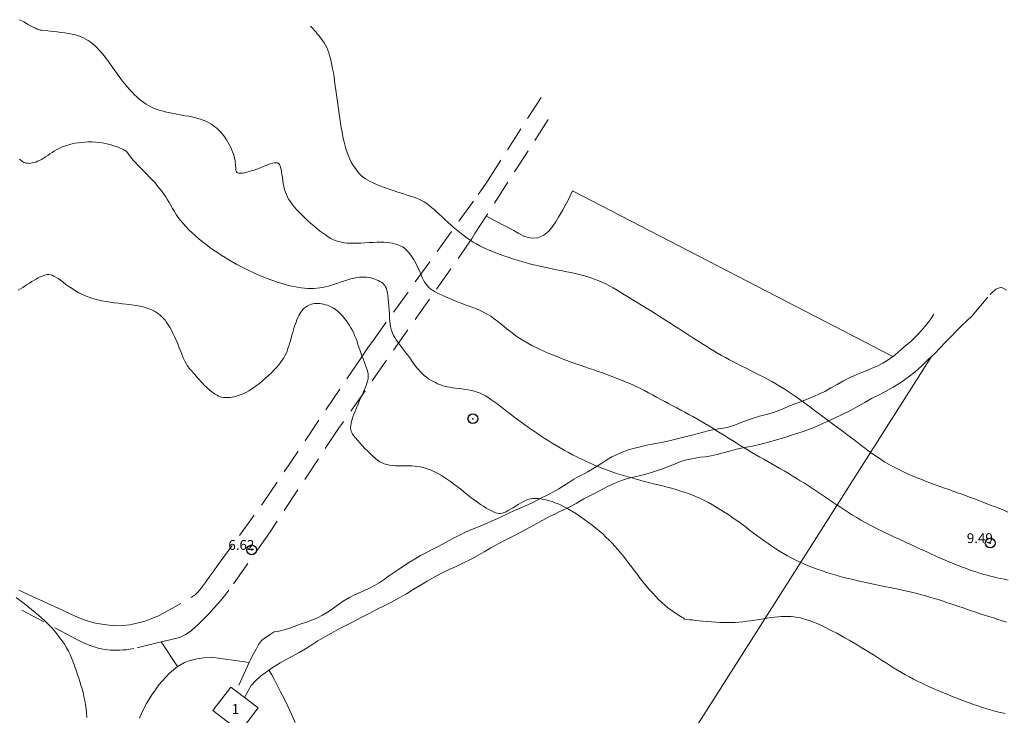
# Model space of a CAD drawing. Extents: x 289928 to 291178, y 1907659 to 1908469.
# Drawn here: x 290692 to 290792, y 1908309 to 1908380 of the extents above; entities that cross this region are included whole.
import ezdxf

# ---------------------------------------------------------------- set-up
doc = ezdxf.new("R2010")
doc.units = 0
doc.header["$MEASUREMENT"] = 0
doc.header["$PDMODE"] = 32
doc.header["$PDSIZE"] = -0.37
doc.linetypes.add('HIDDEN', pattern=[9.525, 6.35, -3.175])
for name, color, linetype in [('1TODAS1K', 7, 'Continuous'), ('BRECHA', 7, 'Continuous'), ('CONSTRUCCION', 7, 'Continuous'), ('COTA FOTOGRAMETRICA', 10, 'Continuous'), ('CULTIVO', 7, 'Continuous'), ('CURVA INTERMEDIA', 17, 'Continuous'), ('CURVA MAESTRA', 17, 'Continuous'), ('DEPRESION INTERMEDIA', 7, 'Continuous'), ('HUERTO', 7, 'Continuous')]:
    doc.layers.add(name, color=color, linetype=linetype)
doc.styles.add('WMF-Times New Roman0', font='TIMES.TTF')

msp = doc.modelspace()

# ---------------------------------------------------------------- linework, layer by layer
at = {"layer": 'BRECHA', "color": 1, "linetype": 'HIDDEN', "lineweight": 5, "ltscale": 0.4, "elevation": 3.058}
for points in [[(290691.502, 1908322.255), (290692.303, 1908321.887), (290693.095, 1908321.524), (290693.885, 1908321.155), (290694.653, 1908320.803), (290695.436, 1908320.444), (290696.16, 1908320.106), (290696.805, 1908319.806), (290697.472, 1908319.506), (290698.058, 1908319.273), (290698.67, 1908319.073), (290699.318, 1908318.901), (290699.951, 1908318.771), (290700.674, 1908318.673), (290701.367, 1908318.623), (290702.12, 1908318.641), (290702.808, 1908318.725), (290703.551, 1908318.879), (290704.244, 1908319.073), (290704.998, 1908319.336), (290705.762, 1908319.645), (290705.8, 1908319.663), (290709.07, 1908321.505), (290709.301, 1908321.636), (290709.5, 1908321.794), (290709.733, 1908322.026), (290710.002, 1908322.333), (290710.314, 1908322.734), (290710.616, 1908323.15), (290710.993, 1908323.68), (290711.382, 1908324.221), (290711.766, 1908324.764), (290716.432, 1908331.186), (290726.304, 1908345.773), (290726.704, 1908346.388), (290727.19, 1908347.089), (290727.504, 1908347.529), (290738.361, 1908362.631), (290738.816, 1908363.255), (290739.315, 1908363.984), (290745.282, 1908373.318)], [(290745.522, 1908370.294), (290739.169, 1908360.415), (290738.036, 1908358.653), (290737.772, 1908358.185), (290724.509, 1908339.3), (290724.171, 1908338.844), (290717.06, 1908328.105), (290712.942, 1908322.248), (290712.612, 1908321.833), (290712.211, 1908321.349), (290711.797, 1908320.865), (290711.374, 1908320.385), (290710.956, 1908319.926), (290710.545, 1908319.497), (290710.209, 1908319.154), (290709.827, 1908318.774), (290709.463, 1908318.444), (290709.118, 1908318.155), (290708.783, 1908317.913), (290708.5, 1908317.732), (290707.941, 1908317.424), (290706.031, 1908316.972), (290703.222, 1908316.307), (290702.846, 1908316.233), (290702.476, 1908316.183), (290702.115, 1908316.153), (290701.818, 1908316.137), (290701.477, 1908316.126), (290701.145, 1908316.133), (290700.817, 1908316.149), (290700.539, 1908316.165), (290700.229, 1908316.207), (290699.919, 1908316.261), (290699.607, 1908316.337), (290699.303, 1908316.428), (290699.054, 1908316.516), (290698.776, 1908316.617), (290698.508, 1908316.725), (290698.268, 1908316.82), (290698.051, 1908316.915), (290697.876, 1908316.991), (290697.7, 1908317.079), (290697.551, 1908317.148), (290697.41, 1908317.225), (290685.781, 1908323.444)], [(290714.51, 1908311.309), (290714.889, 1908311.978), (290715.213, 1908312.538), (290715.597, 1908312.984), (290716.154, 1908313.47), (290716.624, 1908313.82), (290717.014, 1908314.098), (290717.135, 1908314.184), (290717.618, 1908314.488), (290718.174, 1908314.826), (290718.787, 1908315.166), (290719.428, 1908315.516), (290720.101, 1908315.885), (290720.759, 1908316.283), (290721.4, 1908316.684), (290722.024, 1908317.07), (290722.705, 1908317.481), (290723.397, 1908317.88), (290724.133, 1908318.288), (290724.927, 1908318.697), (290725.744, 1908319.107), (290726.49, 1908319.487), (290727.258, 1908319.891), (290728, 1908320.274), (290728.766, 1908320.661), (290729.517, 1908321.04), (290730.31, 1908321.46), (290731.064, 1908321.894), (290731.749, 1908322.325), (290732.482, 1908322.775), (290733.176, 1908323.19), (290733.939, 1908323.608), (290734.642, 1908323.98), (290735.402, 1908324.354), (290736.126, 1908324.687), (290736.887, 1908325.038), (290737.588, 1908325.382), (290738.281, 1908325.771), (290738.969, 1908326.161), (290739.668, 1908326.563), (290740.422, 1908326.985), (290741.132, 1908327.359), (290741.944, 1908327.771), (290742.712, 1908328.175), (290743.153, 1908328.414), (290743.594, 1908328.652), (290744.039, 1908328.899), (290744.898, 1908329.363), (290745.726, 1908329.796), (290746.19, 1908330.024), (290746.641, 1908330.246), (290747.529, 1908330.662), (290748.361, 1908331.116), (290749.167, 1908331.565), (290749.956, 1908332), (290750.738, 1908332.409), (290751.502, 1908332.792), (290752.299, 1908333.171), (290752.979, 1908333.446), (290753.596, 1908333.647), (290754.173, 1908333.788), (290754.788, 1908333.922), (290755.342, 1908334.05), (290755.951, 1908334.222), (290756.573, 1908334.432), (290757.187, 1908334.652), (290757.797, 1908334.886), (290758.399, 1908335.128), (290758.951, 1908335.337), (290759.486, 1908335.509), (290759.999, 1908335.633), (290760.523, 1908335.731), (290761.041, 1908335.819), (290761.58, 1908335.875), (290762.156, 1908335.965), (290762.764, 1908336.097), (290763.372, 1908336.268), (290764.018, 1908336.445), (290764.742, 1908336.631), (290765.549, 1908336.8), (290766.375, 1908336.961), (290767.209, 1908337.141), (290768.013, 1908337.352), (290768.823, 1908337.589), (290769.653, 1908337.845), (290770.559, 1908338.128), (290771.418, 1908338.41), (290772.27, 1908338.724), (290773.116, 1908339.074), (290773.973, 1908339.46), (290774.743, 1908339.818), (290775.569, 1908340.212), (290776.379, 1908340.608), (290777.14, 1908341.021), (290777.828, 1908341.422), (290778.524, 1908341.804), (290779.208, 1908342.161), (290779.936, 1908342.539), (290780.713, 1908342.973), (290781.502, 1908343.447), (290782.265, 1908343.984), (290782.953, 1908344.534), (290783.632, 1908345.161), (290784.289, 1908345.788), (290784.636, 1908346.118), (290784.923, 1908346.391), (290785.524, 1908346.987), (290786.1, 1908347.6), (290786.67, 1908348.188), (290787.227, 1908348.747), (290787.738, 1908349.259), (290788.253, 1908349.753), (290788.748, 1908350.216), (290790.616, 1908352.448), (290790.763, 1908352.576), (290791.188, 1908352.987), (290791.725, 1908353.174), (290792.298, 1908352.89)], [(290784.879, 1908350.422), (290784.612, 1908349.983), (290784.307, 1908349.562), (290783.961, 1908349.149), (290783.599, 1908348.749), (290783.231, 1908348.363), (290782.859, 1908347.968), (290782.479, 1908347.616), (290782.057, 1908347.261), (290781.618, 1908346.891), (290781.181, 1908346.503), (290780.723, 1908346.119), (290780.696, 1908346.1), (290780.225, 1908345.771), (290779.672, 1908345.438), (290779.071, 1908345.126), (290778.415, 1908344.841), (290777.701, 1908344.553), (290777.019, 1908344.274), (290776.343, 1908343.958), (290775.665, 1908343.614), (290775.01, 1908343.26), (290774.361, 1908342.891), (290773.731, 1908342.542), (290773.078, 1908342.215), (290772.458, 1908341.946), (290771.865, 1908341.711), (290771.26, 1908341.487), (290770.68, 1908341.268), (290770.064, 1908341.02), (290769.488, 1908340.772), (290768.874, 1908340.529), (290768.257, 1908340.327), (290767.662, 1908340.161), (290767.085, 1908339.998), (290766.552, 1908339.831), (290765.841, 1908339.622), (290765.199, 1908339.381), (290764.554, 1908339.096), (290763.891, 1908338.881), (290763.395, 1908338.794), (290762.869, 1908338.715), (290762.33, 1908338.631), (290761.826, 1908338.513), (290761.334, 1908338.373), (290760.835, 1908338.23), (290760.347, 1908338.111), (290759.767, 1908337.977), (290759.235, 1908337.85), (290758.692, 1908337.71), (290758.133, 1908337.573), (290757.558, 1908337.437), (290757.033, 1908337.323), (290756.487, 1908337.225), (290755.918, 1908337.127), (290755.312, 1908336.999), (290754.749, 1908336.864), (290754.188, 1908336.71), (290753.616, 1908336.533), (290753.066, 1908336.329), (290752.539, 1908336.102), (290752.023, 1908335.848), (290751.505, 1908335.555), (290750.981, 1908335.225), (290750.503, 1908334.919), (290750.015, 1908334.617), (290749.571, 1908334.346), (290749.132, 1908334.101), (290748.616, 1908333.847), (290748.141, 1908333.585), (290747.606, 1908333.255), (290747.084, 1908332.917), (290746.584, 1908332.588), (290746, 1908332.263), (290745.47, 1908331.98), (290744.901, 1908331.7), (290744.378, 1908331.432), (290743.812, 1908331.144), (290743.215, 1908330.865), (290742.645, 1908330.618), (290742.075, 1908330.372), (290741.504, 1908330.11), (290740.923, 1908329.828), (290740.381, 1908329.581), (290739.786, 1908329.318), (290739.235, 1908329.074), (290738.628, 1908328.822), (290738.047, 1908328.587), (290737.467, 1908328.345), (290736.943, 1908328.112), (290736.404, 1908327.846), (290735.854, 1908327.556), (290735.331, 1908327.276), (290734.813, 1908326.995), (290734.283, 1908326.713), (290733.683, 1908326.401), (290733.105, 1908326.101), (290732.494, 1908325.778), (290731.937, 1908325.463), (290731.354, 1908325.103), (290730.783, 1908324.744), (290730.256, 1908324.381), (290729.746, 1908324.033), (290729.233, 1908323.675), (290728.762, 1908323.348), (290728.252, 1908323.011), (290727.787, 1908322.722), (290727.267, 1908322.447), (290726.761, 1908322.216), (290726.223, 1908321.989), (290725.733, 1908321.768), (290725.242, 1908321.52), (290724.602, 1908321.124), (290724.023, 1908320.711), (290723.482, 1908320.332), (290722.981, 1908320.014), (290722.473, 1908319.716), (290721.961, 1908319.437), (290721.371, 1908319.183), (290720.873, 1908318.994), (290720.274, 1908318.807), (290719.708, 1908318.593), (290719.121, 1908318.395), (290718.561, 1908318.207), (290718.059, 1908318.082), (290717.566, 1908317.988), (290717.128, 1908317.743), (290716.668, 1908317.44), (290716.271, 1908317.113), (290715.959, 1908316.712), (290715.7, 1908316.241), (290715.457, 1908315.757), (290715.208, 1908315.31), (290715.169, 1908315.217), (290715.006, 1908314.859), (290713.676, 1908311.945)]]:
    msp.add_lwpolyline(points, dxfattribs=at)
at = {"layer": 'CONSTRUCCION', "lineweight": 9, "elevation": 3.058}
for points in [[(290714.51, 1908311.309), (290715.905, 1908310.245), (290714.069, 1908307.838), (290711.28, 1908309.965), (290713.116, 1908312.372), (290713.676, 1908311.945)], [(290713.676, 1908311.945), (290714.51, 1908311.309)]]:
    msp.add_lwpolyline(points, dxfattribs=at)
at = {"layer": 'COTA FOTOGRAMETRICA'}
for p in [(290790.621, 1908327.063, 9.485), (290715.263, 1908326.371, 6.624)]:
    msp.add_point(p, dxfattribs=at)
at = {"layer": 'CULTIVO', "color": 70, "lineweight": 13, "elevation": 3.058}
for points in [[(290780.696, 1908346.1), (290748.007, 1908363.009), (290747.768, 1908362.495), (290747.525, 1908361.999), (290747.262, 1908361.508), (290746.962, 1908360.988), (290746.557, 1908360.312), (290746.281, 1908359.855), (290745.991, 1908359.416), (290745.565, 1908358.892), (290745.059, 1908358.491), (290744.467, 1908358.221), (290743.816, 1908358.166), (290743.107, 1908358.354), (290742.45, 1908358.689), (290742.011, 1908358.956), (290739.169, 1908360.415)], [(290784.636, 1908346.118), (290737.986, 1908272.708), (290735.252, 1908268.462)], [(290707.673, 1908314.453), (290706.031, 1908316.972)], [(290707.673, 1908314.453), (290707.705, 1908314.479), (290708.385, 1908314.862), (290708.983, 1908315.072), (290709.661, 1908315.234), (290710.389, 1908315.344), (290711.144, 1908315.413), (290715.006, 1908314.859)], [(290703.812, 1908309.19), (290704.011, 1908309.677), (290704.272, 1908310.238), (290704.532, 1908310.686), (290704.81, 1908311.136), (290705.082, 1908311.573), (290705.425, 1908312.09), (290705.786, 1908312.581), (290706.137, 1908312.969), (290706.497, 1908313.376), (290706.882, 1908313.799), (290707.275, 1908314.128), (290707.673, 1908314.453)], [(290717.014, 1908314.098), (290717.326, 1908313.629), (290717.587, 1908313.104), (290717.858, 1908312.55), (290718.172, 1908311.943), (290718.539, 1908311.255), (290718.961, 1908310.415), (290719.335, 1908309.593), (290719.701, 1908308.756)]]:
    msp.add_lwpolyline(points, dxfattribs=at)
at = {"layer": 'CURVA INTERMEDIA', "color": 17, "linetype": 'Continuous', "lineweight": 9}
for points, elevation in [([(290691.577, 1908380.477), (290691.993, 1908380.245), (290692.365, 1908380.037), (290692.691, 1908379.858), (290692.968, 1908379.712), (290693.194, 1908379.599), (290693.374, 1908379.517), (290693.514, 1908379.461), (290693.62, 1908379.425), (290693.699, 1908379.405), (290693.755, 1908379.396), (290693.796, 1908379.393), (290693.876, 1908379.387)], 9.003), ([(290693.876, 1908379.387), (290694.438, 1908379.333), (290694.711, 1908379.306), (290695.038, 1908379.272), (290695.403, 1908379.231), (290695.792, 1908379.184), (290696.188, 1908379.128), (290696.578, 1908379.065), (290696.946, 1908378.994), (290697.28, 1908378.915), (290697.582, 1908378.826), (290697.857, 1908378.728), (290698.109, 1908378.619), (290698.344, 1908378.497), (290698.567, 1908378.362), (290698.782, 1908378.213), (290698.994, 1908378.049), (290699.206, 1908377.868), (290699.418, 1908377.669), (290699.632, 1908377.449), (290699.85, 1908377.208), (290700.073, 1908376.943), (290700.303, 1908376.653), (290700.54, 1908376.338), (290700.784, 1908376.002), (290701.034, 1908375.652), (290701.287, 1908375.295), (290701.543, 1908374.937), (290701.799, 1908374.585), (290702.055, 1908374.245), (290702.309, 1908373.923), (290702.56, 1908373.619), (290702.809, 1908373.334), (290703.056, 1908373.068), (290703.3, 1908372.82), (290703.54, 1908372.591), (290703.778, 1908372.38), (290704.013, 1908372.188), (290704.248, 1908372.014), (290704.485, 1908371.855), (290704.728, 1908371.711), (290704.979, 1908371.58), (290705.242, 1908371.461), (290705.519, 1908371.353), (290705.812, 1908371.253), (290706.119, 1908371.163), (290706.439, 1908371.079), (290706.767, 1908371.002), (290707.103, 1908370.93), (290707.443, 1908370.863), (290707.784, 1908370.799), (290708.125, 1908370.738), (290708.463, 1908370.677), (290708.796, 1908370.615), (290709.122, 1908370.549), (290709.439, 1908370.478), (290709.745, 1908370.4), (290710.039, 1908370.312), (290710.318, 1908370.214), (290710.584, 1908370.105), (290710.835, 1908369.984), (290711.073, 1908369.853), (290711.298, 1908369.711), (290711.511, 1908369.558), (290711.712, 1908369.394), (290711.901, 1908369.219), (290712.08, 1908369.035), (290712.248, 1908368.84), (290712.407, 1908368.636), (290712.558, 1908368.423), (290712.7, 1908368.201), (290712.836, 1908367.972), (290712.965, 1908367.736), (290713.086, 1908367.494), (290713.197, 1908367.251), (290713.297, 1908367.008), (290713.385, 1908366.768), (290713.459, 1908366.534), (290713.516, 1908366.309), (290713.557, 1908366.094), (290713.585, 1908365.892), (290713.603, 1908365.704), (290713.615, 1908365.531), (290713.625, 1908365.375), (290713.637, 1908365.236), (290713.654, 1908365.117), (290713.681, 1908365.019), (290713.72, 1908364.94), (290713.774, 1908364.88), (290713.845, 1908364.838), (290713.936, 1908364.813), (290714.05, 1908364.804), (290714.189, 1908364.809), (290714.355, 1908364.829), (290714.546, 1908364.863), (290714.76, 1908364.91), (290714.993, 1908364.97), (290715.243, 1908365.043), (290715.506, 1908365.128), (290715.781, 1908365.226), (290716.063, 1908365.335), (290716.346, 1908365.45), (290716.626, 1908365.563), (290716.895, 1908365.668), (290717.147, 1908365.759), (290717.377, 1908365.829), (290717.578, 1908365.871), (290717.746, 1908365.88), (290717.883, 1908365.854), (290717.993, 1908365.793), (290718.082, 1908365.696), (290718.153, 1908365.563), (290718.211, 1908365.393), (290718.259, 1908365.186), (290718.303, 1908364.942), (290718.345, 1908364.669), (290718.387, 1908364.375), (290718.433, 1908364.069), (290718.484, 1908363.758), (290718.543, 1908363.452), (290718.613, 1908363.159), (290718.697, 1908362.884), (290718.795, 1908362.626), (290718.912, 1908362.378), (290719.048, 1908362.136), (290719.207, 1908361.894), (290719.389, 1908361.648), (290719.597, 1908361.392), (290719.833, 1908361.122), (290720.093, 1908360.842), (290720.371, 1908360.554), (290720.665, 1908360.265), (290720.968, 1908359.978), (290721.276, 1908359.697), (290721.586, 1908359.426), (290721.892, 1908359.17), (290722.193, 1908358.93), (290722.49, 1908358.708), (290722.781, 1908358.505), (290723.066, 1908358.322), (290723.344, 1908358.162), (290723.616, 1908358.025), (290723.88, 1908357.912), (290724.143, 1908357.823), (290724.409, 1908357.755), (290724.686, 1908357.706), (290724.978, 1908357.675), (290725.293, 1908357.659), (290725.635, 1908357.657), (290726.008, 1908357.666), (290726.405, 1908357.684), (290726.817, 1908357.707), (290727.234, 1908357.73), (290727.647, 1908357.751), (290728.046, 1908357.765), (290728.421, 1908357.77), (290728.766, 1908357.761), (290729.081, 1908357.74), (290729.368, 1908357.707), (290729.629, 1908357.662), (290729.868, 1908357.607), (290730.086, 1908357.541), (290730.287, 1908357.465), (290730.473, 1908357.38), (290730.645, 1908357.285), (290730.805, 1908357.179), (290730.957, 1908357.06), (290731.101, 1908356.927), (290731.241, 1908356.779), (290731.377, 1908356.614), (290731.511, 1908356.432), (290731.644, 1908356.234), (290731.775, 1908356.022), (290731.902, 1908355.799), (290732.026, 1908355.567), (290732.146, 1908355.327), (290732.26, 1908355.081), (290732.37, 1908354.833), (290732.477, 1908354.585), (290732.583, 1908354.341), (290732.691, 1908354.104), (290732.802, 1908353.878), (290732.92, 1908353.667), (290733.047, 1908353.474), (290733.185, 1908353.301), (290733.337, 1908353.146), (290733.508, 1908353.003), (290733.701, 1908352.868), (290733.919, 1908352.738), (290734.166, 1908352.607), (290734.446, 1908352.47), (290734.76, 1908352.326), (290735.105, 1908352.174), (290735.472, 1908352.017), (290735.857, 1908351.858), (290736.252, 1908351.699), (290736.651, 1908351.543), (290737.047, 1908351.391), (290737.436, 1908351.245), (290737.817, 1908351.1), (290738.191, 1908350.952), (290738.56, 1908350.794), (290738.924, 1908350.622), (290739.285, 1908350.429), (290739.645, 1908350.21), (290740.003, 1908349.962), (290740.363, 1908349.69), (290740.724, 1908349.401), (290741.089, 1908349.102), (290741.46, 1908348.8), (290741.836, 1908348.502), (290742.221, 1908348.216), (290742.615, 1908347.946), (290743.018, 1908347.694), (290743.429, 1908347.456), (290743.848, 1908347.231), (290744.274, 1908347.017), (290744.707, 1908346.813), (290745.147, 1908346.615), (290745.591, 1908346.423), (290746.041, 1908346.235), (290746.495, 1908346.053), (290746.951, 1908345.875), (290747.41, 1908345.702), (290747.87, 1908345.532), (290748.33, 1908345.367), (290748.79, 1908345.205), (290749.248, 1908345.046), (290749.705, 1908344.888), (290750.159, 1908344.732), (290750.61, 1908344.576), (290751.058, 1908344.42), (290751.502, 1908344.262), (290751.941, 1908344.101), (290752.376, 1908343.938), (290752.807, 1908343.77), (290753.235, 1908343.596), (290753.659, 1908343.416), (290754.082, 1908343.229), (290754.502, 1908343.034), (290754.921, 1908342.829), (290755.338, 1908342.617), (290755.754, 1908342.4), (290756.169, 1908342.178), (290756.583, 1908341.954), (290756.996, 1908341.73), (290757.408, 1908341.508), (290757.82, 1908341.288), (290758.231, 1908341.07), (290758.642, 1908340.853), (290759.051, 1908340.636), (290759.461, 1908340.417), (290759.869, 1908340.196), (290760.277, 1908339.97), (290760.684, 1908339.74), (290761.09, 1908339.505), (290761.495, 1908339.267), (290761.9, 1908339.024), (290762.304, 1908338.779), (290762.706, 1908338.531), (290763.108, 1908338.282), (290763.509, 1908338.031), (290763.909, 1908337.779), (290764.309, 1908337.528), (290764.708, 1908337.278), (290765.108, 1908337.03), (290765.509, 1908336.785), (290765.91, 1908336.544), (290766.312, 1908336.306), (290766.715, 1908336.073), (290767.12, 1908335.841), (290767.527, 1908335.611), (290767.934, 1908335.38), (290768.344, 1908335.147), (290768.756, 1908334.912), (290769.169, 1908334.674), (290769.584, 1908334.432), (290770, 1908334.186), (290770.416, 1908333.936), (290770.831, 1908333.683), (290771.245, 1908333.426), (290771.658, 1908333.166), (290772.068, 1908332.903), (290772.476, 1908332.636), (290772.884, 1908332.368), (290773.29, 1908332.097), (290773.696, 1908331.824), (290774.103, 1908331.55), (290774.51, 1908331.275), (290774.919, 1908330.999), (290775.329, 1908330.724), (290775.742, 1908330.452), (290776.157, 1908330.183), (290776.576, 1908329.919), (290776.998, 1908329.661), (290777.424, 1908329.412), (290777.855, 1908329.171), (290778.288, 1908328.939), (290778.723, 1908328.714), (290779.158, 1908328.496), (290779.591, 1908328.285), (290780.021, 1908328.079), (290780.446, 1908327.878), (290780.866, 1908327.68), (290781.281, 1908327.486), (290781.693, 1908327.293), (290782.104, 1908327.101), (290782.517, 1908326.91), (290782.932, 1908326.717), (290783.351, 1908326.522), (290783.777, 1908326.325), (290784.208, 1908326.127), (290784.643, 1908325.928), (290785.081, 1908325.731), (290785.521, 1908325.535), (290785.961, 1908325.344), (290786.401, 1908325.158), (290786.839, 1908324.978), (290787.272, 1908324.806), (290787.699, 1908324.641), (290788.116, 1908324.486), (290788.52, 1908324.34), (290788.91, 1908324.205), (290789.283, 1908324.081), (290789.636, 1908323.969), (290789.976, 1908323.867), (290790.307, 1908323.774), (290790.637, 1908323.687), (290790.97, 1908323.606), (290791.314, 1908323.527), (290791.673, 1908323.45), (290792.053, 1908323.372), (290792.452, 1908323.293)], 9.016), ([(290691.579, 1908366.236), (290691.683, 1908366.133), (290691.79, 1908366.045), (290691.901, 1908365.971), (290692.018, 1908365.912), (290692.141, 1908365.866), (290692.27, 1908365.835), (290692.407, 1908365.818), (290692.553, 1908365.816), (290692.708, 1908365.827), (290692.871, 1908365.854), (290693.043, 1908365.895), (290693.222, 1908365.952), (290693.409, 1908366.025), (290693.604, 1908366.115), (290693.805, 1908366.223), (290694.013, 1908366.347), (290694.226, 1908366.484), (290694.445, 1908366.63), (290694.67, 1908366.781), (290694.899, 1908366.932), (290695.132, 1908367.08), (290695.37, 1908367.218), (290695.611, 1908367.345), (290695.859, 1908367.459), (290696.114, 1908367.561), (290696.379, 1908367.653), (290696.655, 1908367.733), (290696.946, 1908367.803), (290697.252, 1908367.863), (290697.575, 1908367.914), (290697.912, 1908367.955), (290698.258, 1908367.983), (290698.61, 1908367.999), (290698.964, 1908368.001), (290699.315, 1908367.987), (290699.659, 1908367.957), (290699.992, 1908367.91), (290700.313, 1908367.849), (290700.617, 1908367.777), (290700.904, 1908367.697), (290701.171, 1908367.614), (290701.414, 1908367.531), (290701.633, 1908367.451), (290701.824, 1908367.377), (290701.99, 1908367.308), (290702.134, 1908367.242), (290702.256, 1908367.178), (290702.361, 1908367.113), (290702.449, 1908367.047), (290702.524, 1908366.978), (290702.589, 1908366.902), (290702.65, 1908366.818), (290702.716, 1908366.72), (290702.796, 1908366.604), (290702.896, 1908366.467), (290703.025, 1908366.304), (290703.192, 1908366.111), (290703.401, 1908365.886), (290703.647, 1908365.633), (290703.919, 1908365.357), (290704.209, 1908365.065), (290704.508, 1908364.762), (290704.807, 1908364.454), (290705.095, 1908364.146), (290705.367, 1908363.845), (290705.621, 1908363.548), (290705.859, 1908363.256), (290706.081, 1908362.966), (290706.29, 1908362.678), (290706.486, 1908362.389), (290706.671, 1908362.099), (290706.847, 1908361.806), (290707.017, 1908361.511), (290707.189, 1908361.212), (290707.368, 1908360.91), (290707.559, 1908360.605), (290707.768, 1908360.297), (290708, 1908359.986), (290708.26, 1908359.671), (290708.546, 1908359.354), (290708.854, 1908359.038), (290709.181, 1908358.723), (290709.524, 1908358.412), (290709.88, 1908358.107), (290710.244, 1908357.808), (290710.615, 1908357.518), (290710.991, 1908357.237), (290711.372, 1908356.965), (290711.757, 1908356.701), (290712.147, 1908356.445), (290712.54, 1908356.197), (290712.937, 1908355.957), (290713.337, 1908355.725), (290713.741, 1908355.5), (290714.148, 1908355.282), (290714.559, 1908355.072), (290714.974, 1908354.869), (290715.392, 1908354.674), (290715.816, 1908354.485), (290716.243, 1908354.304), (290716.673, 1908354.131), (290717.104, 1908353.967), (290717.532, 1908353.814), (290717.955, 1908353.672), (290718.372, 1908353.543), (290718.781, 1908353.429), (290719.178, 1908353.329), (290719.565, 1908353.244), (290719.939, 1908353.174), (290720.3, 1908353.119), (290720.649, 1908353.08), (290720.983, 1908353.056), (290721.304, 1908353.047), (290721.612, 1908353.052), (290721.908, 1908353.073), (290722.199, 1908353.108), (290722.489, 1908353.158), (290722.781, 1908353.221), (290723.08, 1908353.298), (290723.391, 1908353.388), (290723.715, 1908353.49), (290724.05, 1908353.6), (290724.391, 1908353.713), (290724.731, 1908353.824), (290725.066, 1908353.928), (290725.391, 1908354.021), (290725.701, 1908354.096), (290725.991, 1908354.151), (290726.262, 1908354.185), (290726.517, 1908354.202), (290726.757, 1908354.201), (290726.985, 1908354.185), (290727.204, 1908354.156), (290727.414, 1908354.115), (290727.618, 1908354.063), (290727.814, 1908354.002), (290728.001, 1908353.932), (290728.178, 1908353.853), (290728.341, 1908353.766), (290728.491, 1908353.673), (290728.624, 1908353.572), (290728.74, 1908353.464), (290728.84, 1908353.344), (290728.926, 1908353.204), (290728.999, 1908353.039), (290729.06, 1908352.843), (290729.112, 1908352.607), (290729.156, 1908352.328), (290729.193, 1908352), (290729.226, 1908351.634), (290729.255, 1908351.245), (290729.282, 1908350.846), (290729.308, 1908350.45), (290729.335, 1908350.072), (290729.364, 1908349.725), (290729.396, 1908349.419), (290729.436, 1908349.149), (290729.486, 1908348.906), (290729.55, 1908348.682), (290729.631, 1908348.468), (290729.733, 1908348.255), (290729.859, 1908348.034), (290730.011, 1908347.799), (290730.185, 1908347.551), (290730.376, 1908347.293), (290730.578, 1908347.028), (290730.784, 1908346.759), (290730.99, 1908346.49), (290731.191, 1908346.224), (290731.38, 1908345.964), (290731.562, 1908345.71), (290731.738, 1908345.463), (290731.913, 1908345.225), (290732.09, 1908344.996), (290732.271, 1908344.776), (290732.461, 1908344.566), (290732.661, 1908344.367), (290732.871, 1908344.179), (290733.089, 1908344.003), (290733.312, 1908343.841), (290733.541, 1908343.691), (290733.771, 1908343.555), (290734.002, 1908343.434), (290734.232, 1908343.327), (290734.464, 1908343.234), (290734.7, 1908343.153), (290734.944, 1908343.083), (290735.198, 1908343.021), (290735.466, 1908342.968), (290735.749, 1908342.92), (290736.051, 1908342.877), (290736.366, 1908342.835), (290736.691, 1908342.793), (290737.019, 1908342.746), (290737.347, 1908342.692), (290737.668, 1908342.628), (290737.979, 1908342.552), (290738.275, 1908342.459), (290738.559, 1908342.351), (290738.836, 1908342.224), (290739.111, 1908342.079), (290739.388, 1908341.915), (290739.67, 1908341.731), (290739.964, 1908341.525), (290740.272, 1908341.299), (290740.594, 1908341.054), (290740.929, 1908340.794), (290741.275, 1908340.524), (290741.631, 1908340.245), (290741.995, 1908339.962), (290742.367, 1908339.679), (290742.745, 1908339.398), (290743.128, 1908339.12), (290743.516, 1908338.846), (290743.909, 1908338.574), (290744.305, 1908338.306), (290744.704, 1908338.042), (290745.106, 1908337.781), (290745.511, 1908337.524), (290745.918, 1908337.272), (290746.328, 1908337.024), (290746.741, 1908336.78), (290747.158, 1908336.542), (290747.578, 1908336.309), (290748.002, 1908336.083), (290748.43, 1908335.862), (290748.862, 1908335.648), (290749.299, 1908335.44), (290749.74, 1908335.239), (290750.186, 1908335.045), (290750.636, 1908334.857), (290751.092, 1908334.677), (290751.552, 1908334.503), (290752.016, 1908334.337), (290752.484, 1908334.178), (290752.955, 1908334.025), (290753.428, 1908333.879), (290753.902, 1908333.74), (290754.376, 1908333.607), (290754.851, 1908333.48), (290755.324, 1908333.358), (290755.795, 1908333.24), (290756.263, 1908333.124), (290756.727, 1908333.009), (290757.187, 1908332.893), (290757.64, 1908332.776), (290758.087, 1908332.656), (290758.528, 1908332.532), (290758.963, 1908332.401), (290759.392, 1908332.263), (290759.817, 1908332.115), (290760.236, 1908331.956), (290760.652, 1908331.785), (290761.064, 1908331.599), (290761.471, 1908331.4), (290761.875, 1908331.19), (290762.275, 1908330.968), (290762.671, 1908330.738), (290763.062, 1908330.498), (290763.449, 1908330.252), (290763.832, 1908330), (290764.21, 1908329.743), (290764.586, 1908329.481), (290764.96, 1908329.214), (290765.331, 1908328.944), (290765.702, 1908328.671), (290766.072, 1908328.395), (290766.443, 1908328.117), (290766.815, 1908327.839), (290767.189, 1908327.561), (290767.566, 1908327.286), (290767.948, 1908327.015), (290768.335, 1908326.749), (290768.729, 1908326.49), (290769.13, 1908326.239), (290769.538, 1908325.997), (290769.952, 1908325.763), (290770.371, 1908325.539), (290770.795, 1908325.325), (290771.223, 1908325.121), (290771.654, 1908324.926), (290772.088, 1908324.742), (290772.524, 1908324.568), (290772.964, 1908324.404), (290773.407, 1908324.247), (290773.855, 1908324.098), (290774.306, 1908323.956), (290774.763, 1908323.82), (290775.224, 1908323.69), (290775.689, 1908323.565), (290776.158, 1908323.444), (290776.631, 1908323.328), (290777.105, 1908323.217), (290777.581, 1908323.109), (290778.057, 1908323.004), (290778.534, 1908322.903), (290779.01, 1908322.804), (290779.484, 1908322.707), (290779.957, 1908322.611), (290780.427, 1908322.515), (290780.894, 1908322.418), (290781.357, 1908322.32), (290781.816, 1908322.22), (290782.27, 1908322.117), (290782.72, 1908322.011), (290783.165, 1908321.902), (290783.605, 1908321.788), (290784.041, 1908321.671), (290784.473, 1908321.548), (290784.9, 1908321.421), (290785.324, 1908321.289), (290785.746, 1908321.153), (290786.166, 1908321.014), (290786.587, 1908320.872), (290787.008, 1908320.728), (290787.432, 1908320.584), (290787.859, 1908320.438), (290788.29, 1908320.293), (290788.724, 1908320.147), (290789.161, 1908320.001), (290789.602, 1908319.855), (290790.046, 1908319.709), (290790.494, 1908319.565), (290790.944, 1908319.42), (290791.396, 1908319.276), (290791.849, 1908319.133), (290792.301, 1908318.989)], 8.062), ([(290792.14, 1908309.671), (290791.675, 1908309.774), (290791.211, 1908309.886), (290790.748, 1908310.008), (290790.286, 1908310.14), (290789.827, 1908310.283), (290789.369, 1908310.435), (290788.913, 1908310.594), (290788.459, 1908310.759), (290788.008, 1908310.928), (290787.558, 1908311.101), (290787.109, 1908311.275), (290786.664, 1908311.45), (290786.22, 1908311.629), (290785.78, 1908311.809), (290785.342, 1908311.993), (290784.909, 1908312.18), (290784.479, 1908312.37), (290784.053, 1908312.564), (290783.63, 1908312.763), (290783.211, 1908312.967), (290782.795, 1908313.178), (290782.381, 1908313.395), (290781.97, 1908313.62), (290781.559, 1908313.854), (290781.151, 1908314.096), (290780.742, 1908314.346), (290780.335, 1908314.602), (290779.927, 1908314.862), (290779.519, 1908315.124), (290779.11, 1908315.387), (290778.7, 1908315.649), (290778.289, 1908315.909), (290777.877, 1908316.166), (290777.463, 1908316.42), (290777.048, 1908316.671), (290776.632, 1908316.918), (290776.214, 1908317.161), (290775.796, 1908317.4), (290775.377, 1908317.634), (290774.959, 1908317.862), (290774.544, 1908318.082), (290774.136, 1908318.291), (290773.735, 1908318.489), (290773.345, 1908318.672), (290772.967, 1908318.84), (290772.603, 1908318.99), (290772.252, 1908319.122), (290771.912, 1908319.238), (290771.58, 1908319.336), (290771.254, 1908319.418), (290770.934, 1908319.483), (290770.615, 1908319.531), (290770.296, 1908319.564), (290769.975, 1908319.582), (290769.649, 1908319.585), (290769.315, 1908319.574), (290768.971, 1908319.551), (290768.613, 1908319.515), (290768.24, 1908319.468), (290767.85, 1908319.41), (290767.445, 1908319.346), (290767.031, 1908319.277), (290766.611, 1908319.208), (290766.191, 1908319.142), (290765.775, 1908319.082), (290765.367, 1908319.032), (290764.97, 1908318.994), (290764.581, 1908318.968), (290764.197, 1908318.953), (290763.812, 1908318.95), (290763.423, 1908318.956), (290763.025, 1908318.971), (290762.614, 1908318.994), (290762.189, 1908319.025), (290761.758, 1908319.06), (290761.335, 1908319.099), (290760.931, 1908319.139), (290760.559, 1908319.177), (290760.231, 1908319.212), (290759.959, 1908319.242), (290759.4, 1908319.304), (290759.42, 1908319.302), (290759.429, 1908319.302), (290759.433, 1908319.305), (290759.426, 1908319.315), (290759.402, 1908319.335), (290759.353, 1908319.37), (290759.273, 1908319.422), (290759.156, 1908319.495), (290758.995, 1908319.593), (290758.796, 1908319.716), (290758.563, 1908319.864), (290758.303, 1908320.038), (290758.021, 1908320.239), (290757.723, 1908320.466), (290757.414, 1908320.721), (290757.1, 1908321.002), (290756.782, 1908321.308), (290756.464, 1908321.634), (290756.145, 1908321.978), (290755.829, 1908322.336), (290755.516, 1908322.705), (290755.208, 1908323.082), (290754.907, 1908323.463), (290754.612, 1908323.846), (290754.322, 1908324.228), (290754.036, 1908324.608), (290753.752, 1908324.984), (290753.47, 1908325.353), (290753.188, 1908325.712), (290752.906, 1908326.061), (290752.621, 1908326.4), (290752.331, 1908326.73), (290752.034, 1908327.053), (290751.727, 1908327.37), (290751.409, 1908327.682), (290751.078, 1908327.991), (290750.731, 1908328.296), (290750.373, 1908328.597), (290750.006, 1908328.892), (290749.634, 1908329.177), (290749.261, 1908329.451), (290748.89, 1908329.712), (290748.525, 1908329.956), (290748.169, 1908330.183), (290747.823, 1908330.392), (290747.485, 1908330.584), (290747.155, 1908330.758), (290746.832, 1908330.916), (290746.517, 1908331.056), (290746.208, 1908331.181), (290745.905, 1908331.289), (290745.61, 1908331.381), (290745.324, 1908331.459), (290745.05, 1908331.52), (290744.79, 1908331.568), (290744.544, 1908331.6), (290744.316, 1908331.618), (290744.106, 1908331.622), (290743.91, 1908331.611), (290743.721, 1908331.583), (290743.534, 1908331.536), (290743.343, 1908331.47), (290743.143, 1908331.382), (290742.928, 1908331.271), (290742.693, 1908331.138), (290742.444, 1908330.988), (290742.188, 1908330.829), (290741.93, 1908330.669), (290741.677, 1908330.515), (290741.436, 1908330.376), (290741.214, 1908330.259), (290741.014, 1908330.171), (290740.832, 1908330.112), (290740.661, 1908330.082), (290740.494, 1908330.081), (290740.322, 1908330.107), (290740.14, 1908330.161), (290739.94, 1908330.241), (290739.716, 1908330.348), (290739.47, 1908330.479), (290739.202, 1908330.635), (290738.916, 1908330.814), (290738.614, 1908331.014), (290738.297, 1908331.234), (290737.968, 1908331.473), (290737.63, 1908331.73), (290737.284, 1908331.999), (290736.934, 1908332.274), (290736.584, 1908332.551), (290736.236, 1908332.823), (290735.894, 1908333.086), (290735.56, 1908333.333), (290735.237, 1908333.56), (290734.925, 1908333.766), (290734.623, 1908333.953), (290734.331, 1908334.121), (290734.048, 1908334.272), (290733.772, 1908334.405), (290733.504, 1908334.521), (290733.242, 1908334.622), (290732.983, 1908334.708), (290732.723, 1908334.78), (290732.457, 1908334.838), (290732.183, 1908334.883), (290731.896, 1908334.915), (290731.592, 1908334.936), (290731.27, 1908334.945), (290730.934, 1908334.949), (290730.592, 1908334.949), (290730.251, 1908334.952), (290729.918, 1908334.961), (290729.6, 1908334.98), (290729.304, 1908335.015), (290729.035, 1908335.069), (290728.789, 1908335.145), (290728.557, 1908335.244), (290728.333, 1908335.369), (290728.11, 1908335.522), (290727.88, 1908335.705), (290727.635, 1908335.92), (290727.373, 1908336.167), (290727.098, 1908336.438), (290726.819, 1908336.723), (290726.546, 1908337.012), (290726.287, 1908337.294), (290726.051, 1908337.56), (290725.848, 1908337.8), (290725.683, 1908338.006), (290725.555, 1908338.183), (290725.461, 1908338.339), (290725.397, 1908338.481), (290725.359, 1908338.618), (290725.342, 1908338.757), (290725.345, 1908338.906), (290725.362, 1908339.072), (290725.395, 1908339.257), (290725.444, 1908339.464), (290725.51, 1908339.693), (290725.593, 1908339.947), (290725.696, 1908340.228), (290725.817, 1908340.537), (290725.957, 1908340.874), (290726.11, 1908341.231), (290726.271, 1908341.598), (290726.433, 1908341.965), (290726.59, 1908342.321), (290726.736, 1908342.658), (290726.864, 1908342.964), (290726.969, 1908343.233), (290727.05, 1908343.471), (290727.107, 1908343.686), (290727.14, 1908343.889), (290727.148, 1908344.088), (290727.133, 1908344.293), (290727.093, 1908344.513), (290727.03, 1908344.754), (290726.947, 1908345.016), (290726.849, 1908345.293), (290726.741, 1908345.581), (290726.627, 1908345.877), (290726.512, 1908346.176), (290726.402, 1908346.474), (290726.298, 1908346.768), (290726.2, 1908347.057), (290726.103, 1908347.343), (290726.005, 1908347.626), (290725.903, 1908347.906), (290725.792, 1908348.185), (290725.67, 1908348.463), (290725.534, 1908348.74), (290725.386, 1908349.015), (290725.226, 1908349.283), (290725.058, 1908349.543), (290724.884, 1908349.792), (290724.705, 1908350.026), (290724.523, 1908350.242), (290724.34, 1908350.44), (290724.156, 1908350.618), (290723.97, 1908350.778), (290723.783, 1908350.92), (290723.593, 1908351.045), (290723.4, 1908351.154), (290723.203, 1908351.247), (290723.003, 1908351.326), (290722.801, 1908351.391), (290722.599, 1908351.441), (290722.4, 1908351.478), (290722.205, 1908351.502), (290722.017, 1908351.512), (290721.837, 1908351.511), (290721.667, 1908351.497), (290721.506, 1908351.472), (290721.355, 1908351.435), (290721.212, 1908351.387), (290721.075, 1908351.329), (290720.945, 1908351.262), (290720.821, 1908351.184), (290720.701, 1908351.097), (290720.585, 1908351), (290720.473, 1908350.889), (290720.365, 1908350.764), (290720.26, 1908350.623), (290720.158, 1908350.462), (290720.06, 1908350.282), (290719.964, 1908350.08), (290719.871, 1908349.859), (290719.78, 1908349.622), (290719.692, 1908349.37), (290719.607, 1908349.107), (290719.524, 1908348.835), (290719.443, 1908348.557), (290719.365, 1908348.277), (290719.288, 1908347.995), (290719.211, 1908347.715), (290719.131, 1908347.438), (290719.048, 1908347.167), (290718.961, 1908346.904), (290718.867, 1908346.652), (290718.765, 1908346.411), (290718.652, 1908346.179), (290718.525, 1908345.951), (290718.379, 1908345.723), (290718.211, 1908345.49), (290718.018, 1908345.25), (290717.797, 1908344.996), (290717.545, 1908344.728), (290717.268, 1908344.449), (290716.973, 1908344.166), (290716.668, 1908343.887), (290716.359, 1908343.617), (290716.055, 1908343.364), (290715.761, 1908343.133), (290715.485, 1908342.931), (290715.225, 1908342.755), (290714.979, 1908342.604), (290714.744, 1908342.473), (290714.519, 1908342.362), (290714.3, 1908342.267), (290714.087, 1908342.185), (290713.876, 1908342.114), (290713.668, 1908342.054), (290713.464, 1908342.004), (290713.265, 1908341.965), (290713.072, 1908341.936), (290712.886, 1908341.918), (290712.707, 1908341.911), (290712.537, 1908341.914), (290712.372, 1908341.929), (290712.21, 1908341.958), (290712.05, 1908342.002), (290711.887, 1908342.063), (290711.72, 1908342.143), (290711.547, 1908342.243), (290711.364, 1908342.364), (290711.175, 1908342.504), (290710.982, 1908342.659), (290710.788, 1908342.827), (290710.596, 1908343.005), (290710.407, 1908343.189), (290710.226, 1908343.376), (290710.054, 1908343.564), (290709.892, 1908343.75), (290709.738, 1908343.931), (290709.594, 1908344.104), (290709.458, 1908344.267), (290709.331, 1908344.418), (290709.212, 1908344.553), (290709.101, 1908344.673), (290708.994, 1908344.786), (290708.89, 1908344.903), (290708.786, 1908345.034), (290708.679, 1908345.189), (290708.565, 1908345.38), (290708.444, 1908345.617), (290708.311, 1908345.907), (290708.169, 1908346.241), (290708.02, 1908346.607), (290707.865, 1908346.992), (290707.705, 1908347.385), (290707.544, 1908347.772), (290707.382, 1908348.142), (290707.221, 1908348.483), (290707.062, 1908348.796), (290706.902, 1908349.082), (290706.742, 1908349.343), (290706.581, 1908349.581), (290706.419, 1908349.796), (290706.255, 1908349.991), (290706.087, 1908350.168), (290705.915, 1908350.328), (290705.736, 1908350.472), (290705.549, 1908350.602), (290705.35, 1908350.719), (290705.139, 1908350.826), (290704.914, 1908350.923), (290704.671, 1908351.012), (290704.412, 1908351.093), (290704.134, 1908351.167), (290703.838, 1908351.234), (290703.522, 1908351.295), (290703.187, 1908351.35), (290702.831, 1908351.399), (290702.455, 1908351.444), (290702.062, 1908351.486), (290701.655, 1908351.53), (290701.239, 1908351.578), (290700.817, 1908351.633), (290700.393, 1908351.7), (290699.972, 1908351.781), (290699.556, 1908351.878), (290699.148, 1908351.993), (290698.748, 1908352.124), (290698.359, 1908352.273), (290697.98, 1908352.437), (290697.615, 1908352.618), (290697.263, 1908352.815), (290696.926, 1908353.027), (290696.606, 1908353.246), (290696.302, 1908353.467), (290696.017, 1908353.681), (290695.752, 1908353.88), (290695.507, 1908354.058), (290695.284, 1908354.206), (290695.082, 1908354.319), (290694.897, 1908354.398), (290694.725, 1908354.445), (290694.561, 1908354.464), (290694.399, 1908354.457), (290694.234, 1908354.426), (290694.062, 1908354.375), (290693.878, 1908354.306), (290693.683, 1908354.22), (290693.478, 1908354.12), (290693.265, 1908354.006), (290693.046, 1908353.881), (290692.821, 1908353.746), (290692.592, 1908353.602), (290692.361, 1908353.452), (290692.129, 1908353.299), (290691.898, 1908353.149)], 7.031), ([(290691.898, 1908353.149), (290691.669, 1908353.005)], 7.031), ([(290691.669, 1908353.005), (290691.443, 1908352.872)], 7.031)]:
    msp.add_lwpolyline(points, dxfattribs=dict(at, elevation=elevation))
at = {"layer": 'CURVA MAESTRA', "color": 17, "linetype": 'Continuous', "lineweight": 13, "elevation": 10.078}
msp.add_lwpolyline([(290721.258, 1908379.825), (290721.516, 1908379.536), (290721.641, 1908379.395), (290721.79, 1908379.225), (290721.956, 1908379.029), (290722.132, 1908378.814), (290722.31, 1908378.586), (290722.484, 1908378.348), (290722.645, 1908378.108), (290722.788, 1908377.867), (290722.915, 1908377.624), (290723.026, 1908377.374), (290723.126, 1908377.111), (290723.215, 1908376.832), (290723.298, 1908376.532), (290723.375, 1908376.206), (290723.449, 1908375.851), (290723.521, 1908375.468), (290723.591, 1908375.062), (290723.659, 1908374.635), (290723.725, 1908374.192), (290723.79, 1908373.736), (290723.854, 1908373.27), (290723.916, 1908372.797), (290723.978, 1908372.32), (290724.041, 1908371.84), (290724.105, 1908371.359), (290724.172, 1908370.879), (290724.241, 1908370.401), (290724.314, 1908369.928), (290724.391, 1908369.46), (290724.474, 1908369.001), (290724.563, 1908368.554), (290724.659, 1908368.12), (290724.762, 1908367.703), (290724.875, 1908367.306), (290724.996, 1908366.931), (290725.127, 1908366.58), (290725.268, 1908366.253), (290725.417, 1908365.95), (290725.574, 1908365.669), (290725.737, 1908365.41), (290725.906, 1908365.172), (290726.08, 1908364.955), (290726.258, 1908364.757), (290726.445, 1908364.576), (290726.645, 1908364.408), (290726.862, 1908364.251), (290727.1, 1908364.102), (290727.364, 1908363.956), (290727.657, 1908363.812), (290727.983, 1908363.667), (290728.337, 1908363.521), (290728.711, 1908363.377), (290729.099, 1908363.235), (290729.494, 1908363.098), (290729.889, 1908362.967), (290730.278, 1908362.843), (290730.654, 1908362.727), (290731.016, 1908362.617), (290731.364, 1908362.509), (290731.696, 1908362.399), (290732.013, 1908362.284), (290732.314, 1908362.16), (290732.598, 1908362.024), (290732.866, 1908361.873), (290733.121, 1908361.707), (290733.37, 1908361.523), (290733.617, 1908361.323), (290733.868, 1908361.105), (290734.128, 1908360.87), (290734.402, 1908360.617), (290734.693, 1908360.346), (290735, 1908360.062), (290735.318, 1908359.771), (290735.643, 1908359.479), (290735.971, 1908359.191), (290736.297, 1908358.912), (290736.618, 1908358.65), (290736.931, 1908358.407), (290737.239, 1908358.183), (290737.548, 1908357.974), (290737.861, 1908357.777), (290738.185, 1908357.591), (290738.524, 1908357.411), (290738.883, 1908357.235), (290739.265, 1908357.06), (290739.668, 1908356.888), (290740.09, 1908356.718), (290740.526, 1908356.551), (290740.975, 1908356.389), (290741.431, 1908356.232), (290741.893, 1908356.08), (290742.356, 1908355.936), (290742.821, 1908355.798), (290743.286, 1908355.667), (290743.752, 1908355.543), (290744.217, 1908355.425), (290744.682, 1908355.313), (290745.144, 1908355.209), (290745.605, 1908355.11), (290746.063, 1908355.016), (290746.516, 1908354.926), (290746.964, 1908354.838), (290747.404, 1908354.75), (290747.835, 1908354.661), (290748.257, 1908354.57), (290748.668, 1908354.474), (290749.07, 1908354.373), (290749.465, 1908354.263), (290749.853, 1908354.143), (290750.238, 1908354.01), (290750.62, 1908353.862), (290751.002, 1908353.697), (290751.385, 1908353.514), (290751.77, 1908353.314), (290752.155, 1908353.101), (290752.542, 1908352.876), (290752.929, 1908352.644), (290753.317, 1908352.406), (290753.706, 1908352.166), (290754.096, 1908351.925), (290754.485, 1908351.684), (290754.875, 1908351.443), (290755.266, 1908351.203), (290755.656, 1908350.961), (290756.045, 1908350.72), (290756.435, 1908350.478), (290756.824, 1908350.235), (290757.213, 1908349.991), (290757.602, 1908349.745), (290757.993, 1908349.498), (290758.385, 1908349.248), (290758.779, 1908348.995), (290759.176, 1908348.739), (290759.576, 1908348.479), (290759.979, 1908348.217), (290760.383, 1908347.955), (290760.788, 1908347.693), (290761.194, 1908347.434), (290761.599, 1908347.178), (290762.004, 1908346.929), (290762.407, 1908346.686), (290762.809, 1908346.45), (290763.212, 1908346.219), (290763.618, 1908345.993), (290764.026, 1908345.77), (290764.439, 1908345.551), (290764.857, 1908345.334), (290765.282, 1908345.118), (290765.712, 1908344.902), (290766.147, 1908344.685), (290766.583, 1908344.466), (290767.021, 1908344.244), (290767.459, 1908344.017), (290767.895, 1908343.784), (290768.327, 1908343.545), (290768.756, 1908343.299), (290769.18, 1908343.048), (290769.598, 1908342.791), (290770.01, 1908342.529), (290770.415, 1908342.263), (290770.811, 1908341.993), (290771.2, 1908341.719), (290771.581, 1908341.443), (290771.956, 1908341.165), (290772.327, 1908340.887), (290772.695, 1908340.608), (290773.062, 1908340.33), (290773.429, 1908340.054), (290773.798, 1908339.78), (290774.168, 1908339.508), (290774.538, 1908339.237), (290774.907, 1908338.967), (290775.276, 1908338.696), (290775.642, 1908338.425), (290776.007, 1908338.152), (290776.368, 1908337.877), (290776.726, 1908337.602), (290777.081, 1908337.327), (290777.434, 1908337.055), (290777.785, 1908336.787), (290778.133, 1908336.525), (290778.48, 1908336.27), (290778.825, 1908336.023), (290779.172, 1908335.784), (290779.522, 1908335.553), (290779.878, 1908335.329), (290780.243, 1908335.111), (290780.62, 1908334.899), (290781.011, 1908334.692), (290781.418, 1908334.489), (290781.839, 1908334.29), (290782.273, 1908334.096), (290782.717, 1908333.906), (290783.17, 1908333.72), (290783.628, 1908333.537), (290784.09, 1908333.359), (290784.553, 1908333.184), (290785.017, 1908333.013), (290785.48, 1908332.845), (290785.941, 1908332.68), (290786.399, 1908332.517), (290786.852, 1908332.356), (290787.3, 1908332.196), (290787.741, 1908332.038), (290788.176, 1908331.88), (290788.607, 1908331.722), (290789.034, 1908331.564), (290789.458, 1908331.405), (290789.881, 1908331.243), (290790.303, 1908331.08), (290790.726, 1908330.914), (290791.149, 1908330.745), (290791.572, 1908330.575), (290791.996, 1908330.404), (290792.42, 1908330.232)], dxfattribs=at)
at = {"layer": 'DEPRESION INTERMEDIA', "color": 17, "linetype": 'Continuous', "lineweight": 9, "elevation": 6.011}
for points in [[(290691.229, 1908321.514), (290691.639, 1908321.196), (290692.039, 1908320.885), (290692.425, 1908320.583), (290692.797, 1908320.287), (290693.155, 1908319.994), (290693.502, 1908319.701), (290693.839, 1908319.405), (290694.166, 1908319.102), (290694.485, 1908318.789), (290694.796, 1908318.464), (290695.098, 1908318.129), (290695.387, 1908317.785), (290695.661, 1908317.436), (290695.918, 1908317.083), (290696.154, 1908316.73), (290696.368, 1908316.378)], [(290696.368, 1908316.378), (290696.556, 1908316.03), (290696.724, 1908315.686), (290696.873, 1908315.343), (290697.009, 1908315.002), (290697.135, 1908314.661), (290697.254, 1908314.319), (290697.372, 1908313.976), (290697.49, 1908313.629), (290697.608, 1908313.278), (290697.725, 1908312.922), (290697.838, 1908312.558), (290697.946, 1908312.184), (290698.048, 1908311.801), (290698.141, 1908311.405), (290698.224, 1908310.995), (290698.297, 1908310.574), (290698.358, 1908310.144), (290698.407, 1908309.706), (290698.444, 1908309.262)]]:
    msp.add_lwpolyline(points, dxfattribs=at)
at = {"layer": 'HUERTO'}
msp.add_point((290737.828, 1908339.758), dxfattribs=at)

# ---------------------------------------------------------------- texts
at = {"layer": '1TODAS1K', "style": 'WMF-Times New Roman0'}
for s, p in [('9.49', (290788.236, 1908327.063)), ('6.62', (290712.878, 1908326.371)), ('1', (290713.215, 1908309.631))]:
    msp.add_text(s, height=1, dxfattribs=at).set_placement(p)

doc.saveas('drawing.dxf')
